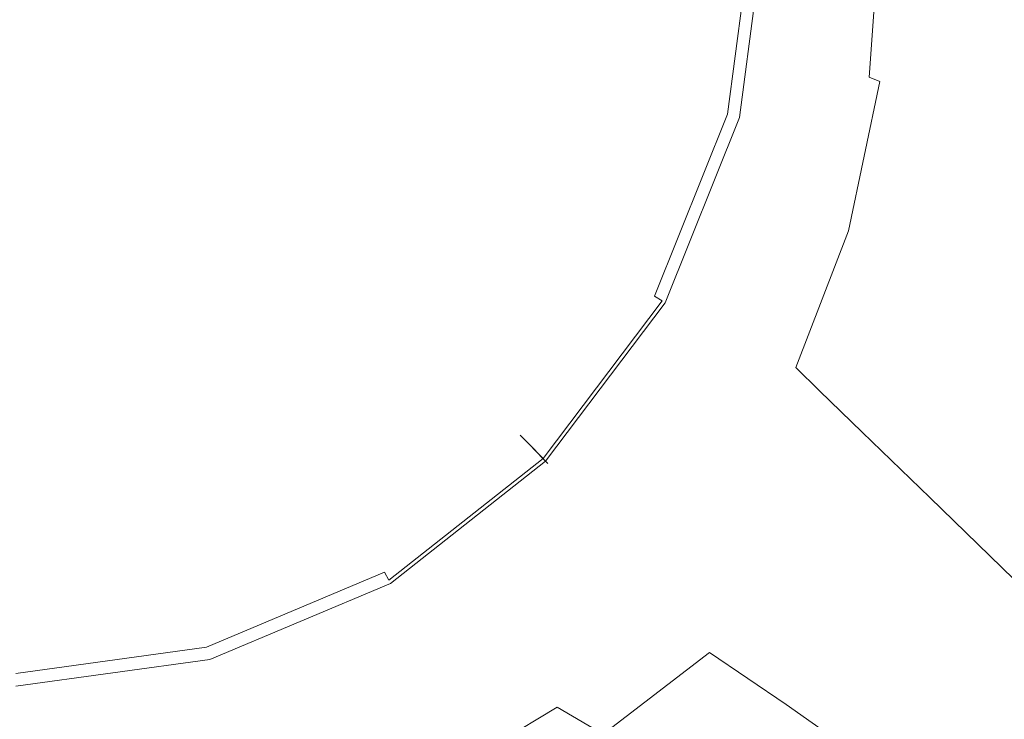
# Model space of a CAD drawing. Extents: x -103 to 100, y -210 to 0.
# Drawn here: x -1 to 14, y -130 to -120 of the extents above; entities that cross this region are included whole.
import ezdxf

# ---------------------------------------------------------------- set-up
doc = ezdxf.new("R2010")
doc.units = 0
doc.header["$LTSCALE"] = 500
doc.header["$MEASUREMENT"] = 0
doc.layers.add('NOVOTERM_GRAFITMAT', color=7, linetype='Continuous')

msp = doc.modelspace()

# ---------------------------------------------------------------- linework, layer by layer
at = {"layer": 'NOVOTERM_GRAFITMAT', "lineweight": 0}
for points, invisible_edges in [([(13.909, -122.496, 69.873), (13.157, -122.814, 69.873), (13.157, -112.084, 69.602), (13.909, -111.723, 69.602)], 15), ([(13.909, -122.496, 73.732), (13.909, -111.723, 73.549), (13.157, -112.084, 73.549), (13.157, -122.814, 73.732)], 15), ([(13.157, -122.814, 69.873), (12.377, -123.111, 69.873), (12.377, -112.422, 69.602), (13.157, -112.084, 69.602)], 15), ([(13.157, -122.814, 73.732), (13.157, -112.084, 73.549), (12.377, -112.422, 73.549), (12.377, -123.111, 73.732)], 15), ([(11.571, -123.387, 69.873), (11.571, -112.735, 69.602), (12.377, -112.422, 69.602), (12.377, -123.111, 69.873)], 15), ([(11.571, -123.387, 73.732), (12.377, -123.111, 73.732), (12.377, -112.422, 73.549), (11.571, -112.735, 73.549)], 15), ([(10.741, -123.641, 69.873), (10.741, -113.024, 69.602), (11.571, -112.735, 69.602), (11.571, -123.387, 69.873)], 15), ([(10.741, -123.641, 73.732), (11.571, -123.387, 73.732), (11.571, -112.735, 73.549), (10.741, -113.024, 73.549)], 15), ([(10.741, -123.641, 69.873), (9.89, -123.874, 69.873), (9.89, -113.288, 69.602), (10.741, -113.024, 69.602)], 15), ([(10.741, -123.641, 73.732), (10.741, -113.024, 73.549), (9.89, -113.288, 73.549), (9.89, -123.874, 73.732)], 15), ([(9.89, -123.874, 69.873), (9.018, -124.083, 69.873), (9.018, -113.526, 69.602), (9.89, -113.288, 69.602)], 15), ([(9.89, -123.874, 73.732), (9.89, -113.288, 73.549), (9.018, -113.526, 73.549), (9.018, -124.083, 73.732)], 15), ([(8.128, -124.269, 69.873), (8.128, -113.737, 69.602), (9.018, -113.526, 69.602), (9.018, -124.083, 69.873)], 15), ([(8.128, -124.269, 73.732), (9.018, -124.083, 73.732), (9.018, -113.526, 73.549), (8.128, -113.737, 73.549)], 15), ([(7.222, -124.43, 69.873), (7.222, -113.921, 69.602), (8.128, -113.737, 69.602), (8.128, -124.269, 69.873)], 15), ([(7.222, -124.43, 73.732), (8.128, -124.269, 73.732), (8.128, -113.737, 73.549), (7.222, -113.921, 73.549)], 15), ([(7.222, -124.43, 69.873), (6.303, -124.568, 69.873), (6.303, -114.077, 69.602), (7.222, -113.921, 69.602)], 15), ([(7.222, -124.43, 73.732), (7.222, -113.921, 73.549), (6.303, -114.077, 73.549), (6.303, -124.568, 73.732)], 15), ([(6.303, -124.568, 69.873), (5.372, -124.681, 69.873), (5.372, -114.206, 69.602), (6.303, -114.077, 69.602)], 15), ([(6.303, -124.568, 73.732), (6.303, -114.077, 73.549), (5.372, -114.206, 73.549), (5.372, -124.681, 73.732)], 15), ([(4.433, -124.77, 73.732), (5.372, -124.681, 73.732), (5.372, -114.206, 73.549), (4.433, -114.306, 73.549)], 15), ([(4.433, -124.77, 69.873), (4.433, -114.306, 69.602), (5.372, -114.206, 69.602), (5.372, -124.681, 69.873)], 15), ([(3.491, -124.836, 73.732), (4.433, -124.77, 73.732), (4.433, -114.306, 73.549), (3.491, -114.382, 73.549)], 15), ([(3.491, -124.836, 69.873), (3.491, -114.382, 69.602), (4.433, -114.306, 69.602), (4.433, -124.77, 69.873)], 15), ([(-0.154, -124.941, 69.873), (-1.043, -124.934, 69.873), (-1.043, -114.493, 69.602), (-0.154, -114.501, 69.602)], 15), ([(-0.154, -124.941, 73.732), (-0.154, -114.501, 73.549), (-1.043, -114.493, 73.549), (-1.043, -124.934, 73.732)], 15), ([(-0.154, -124.941, 69.873), (-0.154, -114.501, 69.602), (0.735, -114.493, 69.602), (0.735, -124.934, 69.873)], 15), ([(-0.154, -124.941, 73.732), (0.735, -124.934, 73.732), (0.735, -114.493, 73.549), (-0.154, -114.501, 73.549)], 15), ([(0.735, -124.934, 69.873), (0.735, -114.493, 69.602), (1.635, -114.472, 69.602), (1.635, -124.915, 69.873)], 15), ([(0.735, -124.934, 73.732), (1.635, -124.915, 73.732), (1.635, -114.472, 73.549), (0.735, -114.493, 73.549)], 15), ([(2.556, -124.883, 73.732), (2.556, -114.436, 73.549), (1.635, -114.472, 73.549), (1.635, -124.915, 73.732)], 15), ([(2.556, -124.883, 69.873), (1.635, -124.915, 69.873), (1.635, -114.472, 69.602), (2.556, -114.436, 69.602)], 15), ([(3.491, -124.836, 73.732), (3.491, -114.382, 73.549), (2.556, -114.436, 73.549), (2.556, -124.883, 73.732)], 15), ([(3.491, -124.836, 69.873), (2.556, -124.883, 69.873), (2.556, -114.436, 69.602), (3.491, -114.382, 69.602)], 15), ([(-6.024, -116.078, 13.698), (-6.024, -127.359, 13.698), (-0.785, -127.359, 13.698), (-0.785, -116.078, 13.698)], 15), ([(4.455, -116.078, 13.698), (-0.785, -116.078, 13.698), (-0.785, -127.359, 13.698), (4.455, -127.359, 13.698)], 15), ([(9.391, -116.078, 13.698), (4.455, -116.078, 13.698), (4.455, -127.359, 13.698), (9.391, -127.359, 13.698)], 15), ([(9.391, -116.078, 13.698), (9.391, -127.359, 13.698), (13.722, -127.359, 13.698), (13.722, -116.078, 13.698)], 15), ([(13.722, -116.078, 13.698), (13.722, -127.359, 13.698), (17.144, -127.359, 13.698), (17.144, -116.078, 13.698)], 15), ([(-0.901, -118.348, -28.756), (6.839, -116.227, -28.737), (8.471, -118.348, -28.722), (6.839, -120.469, -28.737)], 15), ([(14.941, -117.913, -11.495), (14.841, -122.068, -11.495), (13.76, -121.578, -13.237), (13.883, -118.136, -13.237)], 15), ([(13.883, -118.136, -13.237), (13.76, -121.578, -13.237), (12.897, -121.174, -14.624), (13.038, -118.298, -14.624)], 15), ([(-0.901, -118.348, -28.756), (1.173, -126.263, -28.737), (-0.901, -127.932, -28.722), (-2.975, -126.263, -28.737)], 15), ([(-0.901, -118.348, -14.855), (-2.022, -122.625, -14.855), (-0.901, -123.995, -14.855), (0.219, -122.625, -14.855)], 15), ([(-0.901, -118.348, -14.855), (0.219, -122.625, -14.855), (1.86, -123.238, -14.855), (2.16, -121.479, -14.855)], 15), ([(-0.901, -118.348, -14.855), (2.16, -121.479, -14.855), (3.881, -121.171, -14.855), (3.281, -119.494, -14.855)], 15), ([(-0.901, -118.348, -28.756), (6.839, -120.469, -28.737), (7.216, -123.14, -28.722), (4.765, -124.142, -28.737)], 15), ([(-0.901, -118.348, -28.756), (4.765, -124.142, -28.737), (3.785, -126.648, -28.722), (1.173, -126.263, -28.737)], 15), ([(6.675, -120.424, -14.855), (6.947, -118.348, -14.855), (4.621, -118.348, -14.855), (3.281, -119.494, -14.855)], 15), ([(6.675, -120.424, -14.855), (8.951, -121.047, -14.863), (9.305, -118.348, -14.863), (6.947, -118.348, -14.855)], 15), ([(9.565, -121.216, -28.679), (6.839, -120.469, -28.737), (8.471, -118.348, -28.722), (9.94, -118.348, -28.679)], 15), ([(9.781, -121.275, -14.885), (10.165, -118.348, -14.885), (9.305, -118.348, -14.863), (8.951, -121.047, -14.863)], 15), ([(9.602, -121.226, -27.574), (9.979, -118.348, -27.574), (9.785, -118.348, -26.915), (9.415, -121.175, -26.915)], 15), ([(9.602, -121.226, -26.257), (9.415, -121.175, -26.915), (9.785, -118.348, -26.915), (9.979, -118.348, -26.257)], 15), ([(9.602, -121.226, -24.94), (9.979, -118.348, -24.94), (9.785, -118.348, -24.281), (9.415, -121.175, -24.281)], 15), ([(9.602, -121.226, -23.623), (9.415, -121.175, -24.281), (9.785, -118.348, -24.281), (9.979, -118.348, -23.623)], 15), ([(9.602, -121.226, -22.305), (9.979, -118.348, -22.305), (9.785, -118.348, -21.647), (9.415, -121.175, -21.647)], 15), ([(9.602, -121.226, -20.988), (9.415, -121.175, -21.647), (9.785, -118.348, -21.647), (9.979, -118.348, -20.988)], 15), ([(9.602, -121.226, -19.671), (9.979, -118.348, -19.671), (9.785, -118.348, -19.013), (9.415, -121.175, -19.013)], 15), ([(9.602, -121.226, -18.354), (9.415, -121.175, -19.013), (9.785, -118.348, -19.013), (9.979, -118.348, -18.354)], 15), ([(9.565, -121.216, -28.679), (9.94, -118.348, -28.679), (10.136, -118.348, -28.575), (9.753, -121.267, -28.575)], 15), ([(9.602, -121.226, -27.574), (9.86, -121.297, -28.114), (10.246, -118.348, -28.114), (9.979, -118.348, -27.574)], 15), ([(9.602, -121.226, -26.257), (9.979, -118.348, -26.257), (10.174, -118.348, -25.598), (9.79, -121.277, -25.598)], 15), ([(9.602, -121.226, -24.94), (9.79, -121.277, -25.598), (10.174, -118.348, -25.598), (9.979, -118.348, -24.94)], 15), ([(9.602, -121.226, -23.623), (9.979, -118.348, -23.623), (10.174, -118.348, -22.964), (9.79, -121.277, -22.964)], 15), ([(9.602, -121.226, -22.305), (9.79, -121.277, -22.964), (10.174, -118.348, -22.964), (9.979, -118.348, -22.305)], 15), ([(9.602, -121.226, -20.988), (9.979, -118.348, -20.988), (10.174, -118.348, -20.33), (9.79, -121.277, -20.33)], 15), ([(9.602, -121.226, -19.671), (9.79, -121.277, -20.33), (10.174, -118.348, -20.33), (9.979, -118.348, -19.671)], 15), ([(9.602, -121.226, -18.354), (9.979, -118.348, -18.354), (10.271, -118.348, -17.696), (9.884, -121.303, -17.696)], 15), ([(9.881, -121.302, -28.417), (9.753, -121.267, -28.575), (10.136, -118.348, -28.575), (10.268, -118.348, -28.417)], 13), ([(9.781, -121.275, -14.885), (9.873, -121.3, -14.926), (10.26, -118.348, -14.926), (10.165, -118.348, -14.885)], 15), ([(9.881, -121.302, -28.417), (10.268, -118.348, -28.417), (10.246, -118.348, -28.114), (9.86, -121.297, -28.114)], 15), ([(9.933, -121.317, -14.989), (10.322, -118.348, -14.989), (10.26, -118.348, -14.926), (9.873, -121.3, -14.926)], 15), ([(9.978, -121.329, -17.037), (9.884, -121.303, -17.696), (10.271, -118.348, -17.696), (10.368, -118.348, -17.037)], 15), ([(9.933, -121.317, -14.989), (9.967, -121.326, -15.208), (10.357, -118.348, -15.208), (10.322, -118.348, -14.989)], 7), ([(9.978, -121.329, -15.72), (10.368, -118.348, -15.72), (10.357, -118.348, -15.208), (9.967, -121.326, -15.208)], 15), ([(9.978, -121.329, -15.72), (9.978, -121.329, -16.379), (10.368, -118.348, -16.379), (10.368, -118.348, -15.72)], 15), ([(9.978, -121.329, -17.037), (10.368, -118.348, -17.037), (10.368, -118.348, -16.379), (9.978, -121.329, -16.379)], 15), ([(12.499, -118.398, -15.48), (13.038, -118.298, -14.624), (12.897, -121.174, -14.624), (12.347, -120.92, -15.481)], 15), ([(-3.324, -118.496, -16.299), (-0.785, -118.496, -16.299), (-0.785, -121.916, -16.3), (-3.13, -121.872, -16.3)], 15), ([(1.755, -118.496, -16.299), (1.56, -121.872, -16.3), (-0.785, -121.916, -16.3), (-0.785, -118.496, -16.299)], 15), ([(4.651, -118.496, -16.299), (3.601, -122.073, -16.3), (1.56, -121.872, -16.3), (1.755, -118.496, -16.299)], 15), ([(4.651, -118.496, -16.299), (5.947, -121.015, -16.3), (5.034, -122.85, -16.3), (3.601, -122.073, -16.3)], 15), ([(4.651, -118.496, -16.299), (6.788, -118.496, -16.299), (7.11, -120.158, -16.3), (5.947, -121.015, -16.3)], 15), ([(6.788, -118.496, -16.299), (8.178, -118.496, -16.299), (8.288, -119.93, -16.299), (7.11, -120.158, -16.3)], 15), ([(9.277, -118.496, -16.299), (9.25, -119.982, -16.299), (8.288, -119.93, -16.299), (8.178, -118.496, -16.299)], 15), ([(10.123, -118.496, -16.297), (10.018, -120.164, -16.298), (9.25, -119.982, -16.299), (9.277, -118.496, -16.299)], 15), ([(10.123, -118.496, -16.297), (10.757, -118.495, -16.293), (10.619, -120.326, -16.293), (10.018, -120.164, -16.298)], 15), ([(10.757, -118.495, -16.293), (11.213, -118.493, -16.283), (11.066, -120.457, -16.284), (10.619, -120.326, -16.293)], 15), ([(11.525, -118.49, -16.267), (11.372, -120.548, -16.268), (11.066, -120.457, -16.284), (11.213, -118.493, -16.283)], 15), ([(11.727, -118.486, -16.244), (11.572, -120.61, -16.244), (11.372, -120.548, -16.268), (11.525, -118.49, -16.267)], 15), ([(11.727, -118.486, -16.244), (11.856, -118.482, -16.213), (11.699, -120.652, -16.213), (11.572, -120.61, -16.244)], 15), ([(11.856, -118.482, -16.213), (11.946, -118.477, -16.174), (11.788, -120.682, -16.174), (11.699, -120.652, -16.213)], 15), ([(12.031, -118.471, -16.125), (11.873, -120.712, -16.126), (11.788, -120.682, -16.174), (11.946, -118.477, -16.174)], 15), ([(12.19, -118.45, -15.938), (12.033, -120.778, -15.938), (11.873, -120.712, -16.126), (12.031, -118.471, -16.125)], 9), ([(12.19, -118.45, -15.938), (12.499, -118.398, -15.48), (12.347, -120.92, -15.481), (12.033, -120.778, -15.938)], 15), ([(6.675, -120.424, -14.855), (3.281, -119.494, -14.855), (3.881, -121.171, -14.855), (5.895, -122.361, -14.855)], 15), ([(7.11, -120.158, -16.3), (8.288, -119.93, -16.299), (8.385, -120.988, -16.3), (7.758, -121.597, -16.3)], 15), ([(9.25, -119.982, -16.299), (9.015, -121.378, -16.3), (8.385, -120.988, -16.3), (8.288, -119.93, -16.299)], 15), ([(10.018, -120.164, -16.298), (9.667, -121.778, -16.298), (9.015, -121.378, -16.3), (9.25, -119.982, -16.299)], 15), ([(5.947, -121.015, -16.3), (7.11, -120.158, -16.3), (7.758, -121.597, -16.3), (6.864, -122.548, -16.3)], 15), ([(10.018, -120.164, -16.298), (10.619, -120.326, -16.293), (10.207, -122.11, -16.294), (9.667, -121.778, -16.298)], 15), ([(10.619, -120.326, -16.293), (11.066, -120.457, -16.284), (10.626, -122.369, -16.284), (10.207, -122.11, -16.294)], 15), ([(6.675, -120.424, -14.855), (5.895, -122.361, -14.855), (7.937, -123.566, -14.863), (8.951, -121.047, -14.863)], 15), ([(9.565, -121.216, -28.679), (8.488, -123.891, -28.679), (7.216, -123.14, -28.722), (6.839, -120.469, -28.737)], 15), ([(11.372, -120.548, -16.268), (10.914, -122.55, -16.268), (10.626, -122.369, -16.284), (11.066, -120.457, -16.284)], 15), ([(11.572, -120.61, -16.244), (11.105, -122.673, -16.245), (10.914, -122.55, -16.268), (11.372, -120.548, -16.268)], 15), ([(11.572, -120.61, -16.244), (11.699, -120.652, -16.213), (11.228, -122.756, -16.214), (11.105, -122.673, -16.245)], 15), ([(11.699, -120.652, -16.213), (11.788, -120.682, -16.174), (11.315, -122.817, -16.174), (11.228, -122.756, -16.214)], 15), ([(11.873, -120.712, -16.126), (11.397, -122.877, -16.126), (11.315, -122.817, -16.174), (11.788, -120.682, -16.174)], 15), ([(12.033, -120.778, -15.938), (11.561, -123.013, -15.938), (11.397, -122.877, -16.126), (11.873, -120.712, -16.126)], 15), ([(12.033, -120.778, -15.938), (12.347, -120.92, -15.481), (11.891, -123.302, -15.48), (11.561, -123.013, -15.938)], 7), ([(8.421, -122.592, -16.3), (7.758, -121.597, -16.3), (8.385, -120.988, -16.3), (9.015, -121.378, -16.3)], 15), ([(12.347, -120.92, -15.481), (12.897, -121.174, -14.624), (12.473, -123.824, -14.623), (11.891, -123.302, -15.48)], 15), ([(5.947, -121.015, -16.3), (6.864, -122.548, -16.3), (6.001, -123.92, -16.301), (5.034, -122.85, -16.3)], 15), ([(9.781, -121.275, -14.885), (8.951, -121.047, -14.863), (7.937, -123.566, -14.863), (8.682, -124.006, -14.885)], 15), ([(4.645, -124.019, -14.855), (5.895, -122.361, -14.855), (3.881, -121.171, -14.855), (2.16, -121.479, -14.855)], 15), ([(9.602, -121.226, -27.574), (9.415, -121.175, -26.915), (8.353, -123.812, -26.915), (8.522, -123.911, -27.574)], 15), ([(9.602, -121.226, -26.257), (8.522, -123.911, -26.257), (8.353, -123.812, -26.915), (9.415, -121.175, -26.915)], 15), ([(9.602, -121.226, -24.94), (9.415, -121.175, -24.281), (8.353, -123.812, -24.281), (8.522, -123.911, -24.94)], 15), ([(9.602, -121.226, -23.623), (8.522, -123.911, -23.623), (8.353, -123.812, -24.281), (9.415, -121.175, -24.281)], 15), ([(9.602, -121.226, -22.305), (9.415, -121.175, -21.647), (8.353, -123.812, -21.647), (8.522, -123.911, -22.305)], 15), ([(9.602, -121.226, -20.988), (8.522, -123.911, -20.988), (8.353, -123.812, -21.647), (9.415, -121.175, -21.647)], 15), ([(9.602, -121.226, -19.671), (9.415, -121.175, -19.013), (8.353, -123.812, -19.013), (8.522, -123.911, -19.671)], 15), ([(9.602, -121.226, -18.354), (8.522, -123.911, -18.354), (8.353, -123.812, -19.013), (9.415, -121.175, -19.013)], 15), ([(9.565, -121.216, -28.679), (9.753, -121.267, -28.575), (8.657, -123.991, -28.575), (8.488, -123.891, -28.679)], 15), ([(9.602, -121.226, -27.574), (8.522, -123.911, -27.574), (8.753, -124.048, -28.114), (9.86, -121.297, -28.114)], 15), ([(9.602, -121.226, -26.257), (9.79, -121.277, -25.598), (8.69, -124.011, -25.598), (8.522, -123.911, -26.257)], 15), ([(9.602, -121.226, -24.94), (8.522, -123.911, -24.94), (8.69, -124.011, -25.598), (9.79, -121.277, -25.598)], 15), ([(9.602, -121.226, -23.623), (9.79, -121.277, -22.964), (8.69, -124.011, -22.964), (8.522, -123.911, -23.623)], 15), ([(9.602, -121.226, -22.305), (8.522, -123.911, -22.305), (8.69, -124.011, -22.964), (9.79, -121.277, -22.964)], 15), ([(9.602, -121.226, -20.988), (9.79, -121.277, -20.33), (8.69, -124.011, -20.33), (8.522, -123.911, -20.988)], 15), ([(9.602, -121.226, -19.671), (8.522, -123.911, -19.671), (8.69, -124.011, -20.33), (9.79, -121.277, -20.33)], 15), ([(9.602, -121.226, -18.354), (9.884, -121.303, -17.696), (8.774, -124.06, -17.696), (8.522, -123.911, -18.354)], 15), ([(9.881, -121.302, -28.417), (8.772, -124.059, -28.417), (8.657, -123.991, -28.575), (9.753, -121.267, -28.575)], 9), ([(9.781, -121.275, -14.885), (8.682, -124.006, -14.885), (8.765, -124.055, -14.926), (9.873, -121.3, -14.926)], 15), ([(9.881, -121.302, -28.417), (9.86, -121.297, -28.114), (8.753, -124.048, -28.114), (8.772, -124.059, -28.417)], 15), ([(9.933, -121.317, -14.989), (9.873, -121.3, -14.926), (8.765, -124.055, -14.926), (8.819, -124.087, -14.989)], 15), ([(13.76, -121.578, -13.237), (13.392, -124.655, -13.236), (12.473, -123.824, -14.623), (12.897, -121.174, -14.624)], 15), ([(9.029, -123.28, -16.299), (8.421, -122.592, -16.3), (9.015, -121.378, -16.3), (9.667, -121.778, -16.298)], 15), ([(9.978, -121.329, -17.037), (8.859, -124.11, -17.037), (8.774, -124.06, -17.696), (9.884, -121.303, -17.696)], 15), ([(9.933, -121.317, -14.989), (8.819, -124.087, -14.989), (8.849, -124.104, -15.208), (9.967, -121.326, -15.208)], 14), ([(9.978, -121.329, -15.72), (9.967, -121.326, -15.208), (8.849, -124.104, -15.208), (8.859, -124.11, -15.72)], 15), ([(9.978, -121.329, -15.72), (8.859, -124.11, -15.72), (8.859, -124.11, -16.379), (9.978, -121.329, -16.379)], 15), ([(9.978, -121.329, -17.037), (9.978, -121.329, -16.379), (8.859, -124.11, -16.379), (8.859, -124.11, -17.037)], 15), ([(4.645, -124.019, -14.855), (2.16, -121.479, -14.855), (1.86, -123.238, -14.855), (3.023, -125.298, -14.855)], 15), ([(14.841, -122.068, -11.495), (14.54, -125.685, -11.494), (13.392, -124.655, -13.236), (13.76, -121.578, -13.237)], 15), ([(7.589, -123.755, -16.301), (6.864, -122.548, -16.3), (7.758, -121.597, -16.3), (8.421, -122.592, -16.3)], 15), ([(-3.13, -121.872, -16.3), (-0.785, -121.916, -16.3), (-0.785, -124.971, -16.301), (-2.815, -124.888, -16.301)], 15), ([(1.56, -121.872, -16.3), (1.245, -124.888, -16.301), (-0.785, -124.971, -16.301), (-0.785, -121.916, -16.3)], 15), ([(3.601, -122.073, -16.3), (3.063, -124.822, -16.301), (1.245, -124.888, -16.301), (1.56, -121.872, -16.3)], 15), ([(9.029, -123.28, -16.299), (9.667, -121.778, -16.298), (10.207, -122.11, -16.294), (9.519, -123.8, -16.294)], 15), ([(3.601, -122.073, -16.3), (5.034, -122.85, -16.3), (4.455, -124.954, -16.301), (3.063, -124.822, -16.301)], 15), ([(9.519, -123.8, -16.294), (10.207, -122.11, -16.294), (10.626, -122.369, -16.284), (9.892, -124.178, -16.285)], 15), ([(4.645, -124.019, -14.855), (6.311, -125.723, -14.863), (7.937, -123.566, -14.863), (5.895, -122.361, -14.855)], 15), ([(10.151, -124.44, -16.268), (9.892, -124.178, -16.285), (10.626, -122.369, -16.284), (10.914, -122.55, -16.268)], 15), ([(1.129, -126.095, -14.855), (0.219, -122.625, -14.855), (-0.901, -123.995, -14.855), (-0.901, -126.373, -14.855)], 15), ([(1.129, -126.095, -14.855), (3.023, -125.298, -14.855), (1.86, -123.238, -14.855), (0.219, -122.625, -14.855)], 15), ([(7.589, -123.755, -16.301), (6.645, -124.999, -16.301), (6.001, -123.92, -16.301), (6.864, -122.548, -16.3)], 15), ([(8.151, -124.678, -16.299), (7.589, -123.755, -16.301), (8.421, -122.592, -16.3), (9.029, -123.28, -16.299)], 15), ([(10.326, -124.614, -16.245), (10.151, -124.44, -16.268), (10.914, -122.55, -16.268), (11.105, -122.673, -16.245)], 15), ([(13.909, -122.496, 69.873), (13.909, -133.085, 70.139), (13.157, -133.36, 70.139), (13.157, -122.814, 69.873)], 15), ([(13.909, -122.496, 73.732), (13.157, -122.814, 73.732), (13.157, -133.36, 73.911), (13.909, -133.085, 73.911)], 15), ([(10.326, -124.614, -16.245), (11.105, -122.673, -16.245), (11.228, -122.756, -16.214), (10.441, -124.728, -16.214)], 15), ([(10.441, -124.728, -16.214), (11.228, -122.756, -16.214), (11.315, -122.817, -16.174), (10.525, -124.811, -16.174)], 15), ([(5.034, -122.85, -16.3), (6.001, -123.92, -16.301), (5.342, -125.024, -16.301), (4.455, -124.954, -16.301)], 15), ([(10.604, -124.891, -16.125), (10.525, -124.811, -16.174), (11.315, -122.817, -16.174), (11.397, -122.877, -16.126)], 15), ([(10.774, -125.059, -15.937), (10.604, -124.891, -16.125), (11.397, -122.877, -16.126), (11.561, -123.013, -15.938)], 15), ([(13.157, -122.814, 69.873), (13.157, -133.36, 70.139), (12.377, -133.618, 70.139), (12.377, -123.111, 69.873)], 15), ([(13.157, -122.814, 73.732), (12.377, -123.111, 73.732), (12.377, -133.618, 73.911), (13.157, -133.36, 73.911)], 15), ([(10.774, -125.059, -15.937), (11.561, -123.013, -15.938), (11.891, -123.302, -15.48), (11.13, -125.406, -15.479)], 14), ([(6.76, -126.183, -28.679), (4.765, -124.142, -28.737), (7.216, -123.14, -28.722), (8.488, -123.891, -28.679)], 15), ([(11.571, -123.387, 69.873), (12.377, -123.111, 69.873), (12.377, -133.618, 70.139), (11.571, -133.857, 70.139)], 15), ([(11.571, -123.387, 73.732), (11.571, -133.857, 73.911), (12.377, -133.618, 73.911), (12.377, -123.111, 73.732)], 15), ([(8.151, -124.678, -16.299), (9.029, -123.28, -16.299), (9.519, -123.8, -16.294), (8.579, -125.361, -16.295)], 15), ([(11.13, -125.406, -15.479), (11.891, -123.302, -15.48), (12.473, -123.824, -14.623), (11.766, -126.024, -14.622)], 15), ([(10.741, -123.641, 69.873), (11.571, -123.387, 69.873), (11.571, -133.857, 70.139), (10.741, -134.077, 70.139)], 15), ([(10.741, -123.641, 73.732), (10.741, -134.077, 73.911), (11.571, -133.857, 73.911), (11.571, -123.387, 73.732)], 15), ([(6.919, -126.345, -14.885), (8.682, -124.006, -14.885), (7.937, -123.566, -14.863), (6.311, -125.723, -14.863)], 15), ([(10.741, -123.641, 69.873), (10.741, -134.077, 70.139), (9.89, -134.278, 70.139), (9.89, -123.874, 69.873)], 15), ([(10.741, -123.641, 73.732), (9.89, -123.874, 73.732), (9.89, -134.278, 73.911), (10.741, -134.077, 73.911)], 15), ([(8.151, -124.678, -16.299), (7.077, -125.981, -16.3), (6.645, -124.999, -16.301), (7.589, -123.755, -16.301)], 15), ([(8.579, -125.361, -16.295), (9.519, -123.8, -16.294), (9.892, -124.178, -16.285), (8.894, -125.847, -16.285)], 15), ([(6.645, -124.999, -16.301), (5.556, -126.047, -16.302), (5.342, -125.024, -16.301), (6.001, -123.92, -16.301)], 15), ([(6.788, -126.211, -27.574), (8.522, -123.911, -27.574), (8.353, -123.812, -26.915), (6.65, -126.07, -26.915)], 7), ([(6.788, -126.211, -26.257), (6.65, -126.07, -26.915), (8.353, -123.812, -26.915), (8.522, -123.911, -26.257)], 14), ([(6.788, -126.211, -24.94), (8.522, -123.911, -24.94), (8.353, -123.812, -24.281), (6.65, -126.07, -24.281)], 7), ([(6.788, -126.211, -23.623), (6.65, -126.07, -24.281), (8.353, -123.812, -24.281), (8.522, -123.911, -23.623)], 14), ([(6.788, -126.211, -22.305), (8.522, -123.911, -22.305), (8.353, -123.812, -21.647), (6.65, -126.07, -21.647)], 7), ([(6.788, -126.211, -20.988), (6.65, -126.07, -21.647), (8.353, -123.812, -21.647), (8.522, -123.911, -20.988)], 14), ([(6.788, -126.211, -19.671), (8.522, -123.911, -19.671), (8.353, -123.812, -19.013), (6.65, -126.07, -19.013)], 7), ([(6.788, -126.211, -18.354), (6.65, -126.07, -19.013), (8.353, -123.812, -19.013), (8.522, -123.911, -18.354)], 14), ([(6.76, -126.183, -28.679), (8.488, -123.891, -28.679), (8.657, -123.991, -28.575), (6.898, -126.324, -28.575)], 15), ([(6.788, -126.211, -27.574), (6.976, -126.404, -28.114), (8.753, -124.048, -28.114), (8.522, -123.911, -27.574)], 14), ([(6.788, -126.211, -26.257), (8.522, -123.911, -26.257), (8.69, -124.011, -25.598), (6.925, -126.351, -25.598)], 7), ([(6.788, -126.211, -24.94), (6.925, -126.351, -25.598), (8.69, -124.011, -25.598), (8.522, -123.911, -24.94)], 14), ([(6.788, -126.211, -23.623), (8.522, -123.911, -23.623), (8.69, -124.011, -22.964), (6.925, -126.351, -22.964)], 7), ([(6.788, -126.211, -22.305), (6.925, -126.351, -22.964), (8.69, -124.011, -22.964), (8.522, -123.911, -22.305)], 14), ([(6.788, -126.211, -20.988), (8.522, -123.911, -20.988), (8.69, -124.011, -20.33), (6.925, -126.351, -20.33)], 7), ([(6.788, -126.211, -19.671), (6.925, -126.351, -20.33), (8.69, -124.011, -20.33), (8.522, -123.911, -19.671)], 14), ([(6.788, -126.211, -18.354), (8.522, -123.911, -18.354), (8.774, -124.06, -17.696), (6.994, -126.422, -17.696)], 7), ([(9.89, -123.874, 69.873), (9.89, -134.278, 70.139), (9.018, -134.46, 70.139), (9.018, -124.083, 69.873)], 15), ([(9.89, -123.874, 73.732), (9.018, -124.083, 73.732), (9.018, -134.46, 73.911), (9.89, -134.278, 73.911)], 15), ([(12.779, -127.002, -13.235), (11.766, -126.024, -14.622), (12.473, -123.824, -14.623), (13.392, -124.655, -13.236)], 15), ([(4.645, -124.019, -14.855), (3.023, -125.298, -14.855), (4.202, -127.386, -14.863), (6.311, -125.723, -14.863)], 15), ([(6.992, -126.419, -28.417), (6.898, -126.324, -28.575), (8.657, -123.991, -28.575), (8.772, -124.059, -28.417)], 15), ([(6.919, -126.345, -14.885), (6.986, -126.414, -14.926), (8.765, -124.055, -14.926), (8.682, -124.006, -14.885)], 15), ([(6.992, -126.419, -28.417), (8.772, -124.059, -28.417), (8.753, -124.048, -28.114), (6.976, -126.404, -28.114)], 6), ([(7.03, -126.459, -14.989), (8.819, -124.087, -14.989), (8.765, -124.055, -14.926), (6.986, -126.414, -14.926)], 15), ([(7.063, -126.492, -17.037), (6.994, -126.422, -17.696), (8.774, -124.06, -17.696), (8.859, -124.11, -17.037)], 14), ([(7.03, -126.459, -14.989), (7.055, -126.484, -15.208), (8.849, -124.104, -15.208), (8.819, -124.087, -14.989)], 7), ([(8.128, -124.269, 69.873), (9.018, -124.083, 69.873), (9.018, -134.46, 70.139), (8.128, -134.621, 70.139)], 15), ([(8.128, -124.269, 73.732), (8.128, -134.621, 73.911), (9.018, -134.46, 73.911), (9.018, -124.083, 73.732)], 15), ([(6.76, -126.183, -28.679), (4.52, -127.949, -28.679), (3.785, -126.648, -28.722), (4.765, -124.142, -28.737)], 15), ([(7.063, -126.492, -15.72), (8.859, -124.11, -15.72), (8.849, -124.104, -15.208), (7.055, -126.484, -15.208)], 7), ([(7.063, -126.492, -15.72), (7.063, -126.492, -16.379), (8.859, -124.11, -16.379), (8.859, -124.11, -15.72)], 14), ([(7.063, -126.492, -17.037), (8.859, -124.11, -17.037), (8.859, -124.11, -16.379), (7.063, -126.492, -16.379)], 7), ([(9.117, -126.18, -16.269), (8.894, -125.847, -16.285), (9.892, -124.178, -16.285), (10.151, -124.44, -16.268)], 15), ([(7.222, -124.43, 69.873), (8.128, -124.269, 69.873), (8.128, -134.621, 70.139), (7.222, -134.761, 70.139)], 15), ([(7.222, -124.43, 73.732), (7.222, -134.761, 73.911), (8.128, -134.621, 73.911), (8.128, -124.269, 73.732)], 15), ([(7.222, -124.43, 69.873), (7.222, -134.761, 70.139), (6.303, -134.88, 70.139), (6.303, -124.568, 69.873)], 15), ([(7.222, -124.43, 73.732), (6.303, -124.568, 73.732), (6.303, -134.88, 73.911), (7.222, -134.761, 73.911)], 15), ([(9.271, -126.397, -16.245), (9.117, -126.18, -16.269), (10.151, -124.44, -16.268), (10.326, -124.614, -16.245)], 15), ([(4.433, -124.77, 73.732), (4.433, -135.054, 73.911), (5.372, -134.978, 73.911), (5.372, -124.681, 73.732)], 15), ([(4.433, -124.77, 69.873), (5.372, -124.681, 69.873), (5.372, -134.978, 70.139), (4.433, -135.054, 70.139)], 15), ([(6.303, -124.568, 69.873), (6.303, -134.88, 70.139), (5.372, -134.978, 70.139), (5.372, -124.681, 69.873)], 15), ([(6.303, -124.568, 73.732), (5.372, -124.681, 73.732), (5.372, -134.978, 73.911), (6.303, -134.88, 73.911)], 15), ([(8.151, -124.678, -16.299), (8.579, -125.361, -16.295), (7.413, -126.759, -16.295), (7.077, -125.981, -16.3)], 15), ([(9.271, -126.397, -16.245), (10.326, -124.614, -16.245), (10.441, -124.728, -16.214), (9.376, -126.535, -16.213)], 15), ([(14.039, -128.225, -11.493), (12.779, -127.002, -13.235), (13.392, -124.655, -13.236), (14.54, -125.685, -11.494)], 15), ([(2.815, -126.931, -16.302), (1.079, -127.186, -16.302), (1.245, -124.888, -16.301), (3.063, -124.822, -16.301)], 15), ([(3.491, -124.836, 73.732), (2.556, -124.883, 73.732), (2.556, -135.153, 73.911), (3.491, -135.112, 73.911)], 15), ([(3.491, -124.836, 69.873), (3.491, -135.112, 70.139), (2.556, -135.153, 70.139), (2.556, -124.883, 69.873)], 15), ([(2.815, -126.931, -16.302), (3.063, -124.822, -16.301), (4.455, -124.954, -16.301), (4.293, -126.621, -16.302)], 15), ([(3.491, -124.836, 73.732), (3.491, -135.112, 73.911), (4.433, -135.054, 73.911), (4.433, -124.77, 73.732)], 15), ([(3.491, -124.836, 69.873), (4.433, -124.77, 69.873), (4.433, -135.054, 70.139), (3.491, -135.112, 70.139)], 15), ([(9.376, -126.535, -16.213), (10.441, -124.728, -16.214), (10.525, -124.811, -16.174), (9.454, -126.632, -16.173)], 15), ([(9.529, -126.725, -16.123), (9.454, -126.632, -16.173), (10.525, -124.811, -16.174), (10.604, -124.891, -16.125)], 15), ([(-2.649, -127.186, -16.302), (-2.815, -124.888, -16.301), (-0.785, -124.971, -16.301), (-0.785, -127.3, -16.302)], 15), ([(-0.154, -124.941, 69.873), (-0.154, -135.203, 70.139), (-1.043, -135.197, 70.139), (-1.043, -124.934, 69.873)], 15), ([(-0.154, -124.941, 73.732), (-1.043, -124.934, 73.732), (-1.043, -135.197, 73.911), (-0.154, -135.203, 73.911)], 15), ([(1.079, -127.186, -16.302), (-0.785, -127.3, -16.302), (-0.785, -124.971, -16.301), (1.245, -124.888, -16.301)], 15), ([(-0.154, -124.941, 69.873), (0.735, -124.934, 69.873), (0.735, -135.197, 70.139), (-0.154, -135.203, 70.139)], 15), ([(-0.154, -124.941, 73.732), (-0.154, -135.203, 73.911), (0.735, -135.197, 73.911), (0.735, -124.934, 73.732)], 15), ([(0.735, -124.934, 69.873), (1.635, -124.915, 69.873), (1.635, -135.181, 70.139), (0.735, -135.197, 70.139)], 15), ([(0.735, -124.934, 73.732), (0.735, -135.197, 73.911), (1.635, -135.181, 73.911), (1.635, -124.915, 73.732)], 15), ([(2.556, -124.883, 73.732), (1.635, -124.915, 73.732), (1.635, -135.181, 73.911), (2.556, -135.153, 73.911)], 15), ([(2.556, -124.883, 69.873), (2.556, -135.153, 70.139), (1.635, -135.181, 70.139), (1.635, -124.915, 69.873)], 15), ([(4.293, -126.621, -16.302), (4.455, -124.954, -16.301), (5.342, -125.024, -16.301), (5.556, -126.047, -16.302)], 15), ([(9.704, -126.899, -15.935), (9.529, -126.725, -16.123), (10.604, -124.891, -16.125), (10.774, -125.059, -15.937)], 15), ([(7.077, -125.981, -16.3), (5.814, -127.093, -16.3), (5.556, -126.047, -16.302), (6.645, -124.999, -16.301)], 15), ([(9.704, -126.899, -15.935), (10.774, -125.059, -15.937), (11.13, -125.406, -15.479), (10.083, -127.241, -15.476)], 13), ([(1.129, -126.095, -14.855), (1.739, -128.423, -14.863), (4.202, -127.386, -14.863), (3.023, -125.298, -14.855)], 15), ([(8.579, -125.361, -16.295), (8.894, -125.847, -16.285), (7.664, -127.34, -16.285), (7.413, -126.759, -16.295)], 15), ([(10.083, -127.241, -15.476), (11.13, -125.406, -15.479), (11.766, -126.024, -14.622), (10.771, -127.835, -14.619)], 13), ([(6.919, -126.345, -14.885), (6.311, -125.723, -14.863), (4.202, -127.386, -14.863), (4.632, -128.148, -14.885)], 15), ([(9.117, -126.18, -16.269), (7.846, -127.735, -16.269), (7.664, -127.34, -16.285), (8.894, -125.847, -16.285)], 15), ([(7.077, -125.981, -16.3), (7.413, -126.759, -16.295), (6.043, -127.957, -16.295), (5.814, -127.093, -16.3)], 15), ([(1.129, -126.095, -14.855), (-0.901, -126.373, -14.855), (-0.901, -128.785, -14.863), (1.739, -128.423, -14.863)], 15), ([(4.367, -127.92, -16.3), (4.293, -126.621, -16.302), (5.556, -126.047, -16.302), (5.814, -127.093, -16.3)], 15), ([(6.788, -126.211, -27.574), (6.65, -126.07, -26.915), (4.442, -127.812, -26.915), (4.539, -127.984, -27.574)], 15), ([(6.788, -126.211, -26.257), (4.539, -127.984, -26.257), (4.442, -127.812, -26.915), (6.65, -126.07, -26.915)], 15), ([(6.788, -126.211, -24.94), (6.65, -126.07, -24.281), (4.442, -127.812, -24.281), (4.539, -127.984, -24.94)], 15), ([(6.788, -126.211, -23.623), (4.539, -127.984, -23.623), (4.442, -127.812, -24.281), (6.65, -126.07, -24.281)], 15), ([(6.788, -126.211, -22.305), (6.65, -126.07, -21.647), (4.442, -127.812, -21.647), (4.539, -127.984, -22.305)], 15), ([(6.788, -126.211, -20.988), (4.539, -127.984, -20.988), (4.442, -127.812, -21.647), (6.65, -126.07, -21.647)], 15), ([(6.788, -126.211, -19.671), (6.65, -126.07, -19.013), (4.442, -127.812, -19.013), (4.539, -127.984, -19.671)], 15), ([(6.788, -126.211, -18.354), (4.539, -127.984, -18.354), (4.442, -127.812, -19.013), (6.65, -126.07, -19.013)], 15), ([(11.873, -128.769, -13.232), (10.771, -127.835, -14.619), (11.766, -126.024, -14.622), (12.779, -127.002, -13.235)], 11), ([(1.903, -129.05, -28.679), (-0.901, -129.435, -28.679), (-0.901, -127.932, -28.722), (1.173, -126.263, -28.737)], 15), ([(1.903, -129.05, -28.679), (1.173, -126.263, -28.737), (3.785, -126.648, -28.722), (4.52, -127.949, -28.679)], 15), ([(6.76, -126.183, -28.679), (6.898, -126.324, -28.575), (4.617, -128.122, -28.575), (4.52, -127.949, -28.679)], 15), ([(6.788, -126.211, -27.574), (4.539, -127.984, -27.574), (4.672, -128.22, -28.114), (6.976, -126.404, -28.114)], 15), ([(6.788, -126.211, -26.257), (6.925, -126.351, -25.598), (4.636, -128.156, -25.598), (4.539, -127.984, -26.257)], 15), ([(6.788, -126.211, -24.94), (4.539, -127.984, -24.94), (4.636, -128.156, -25.598), (6.925, -126.351, -25.598)], 15), ([(6.788, -126.211, -23.623), (6.925, -126.351, -22.964), (4.636, -128.156, -22.964), (4.539, -127.984, -23.623)], 15), ([(6.788, -126.211, -22.305), (4.539, -127.984, -22.305), (4.636, -128.156, -22.964), (6.925, -126.351, -22.964)], 15), ([(6.788, -126.211, -20.988), (6.925, -126.351, -20.33), (4.636, -128.156, -20.33), (4.539, -127.984, -20.988)], 15), ([(6.788, -126.211, -19.671), (4.539, -127.984, -19.671), (4.636, -128.156, -20.33), (6.925, -126.351, -20.33)], 15), ([(6.788, -126.211, -18.354), (6.994, -126.422, -17.696), (4.685, -128.242, -17.696), (4.539, -127.984, -18.354)], 15), ([(9.271, -126.397, -16.245), (7.975, -127.988, -16.245), (7.846, -127.735, -16.269), (9.117, -126.18, -16.269)], 15), ([(6.992, -126.419, -28.417), (4.683, -128.239, -28.417), (4.617, -128.122, -28.575), (6.898, -126.324, -28.575)], 13), ([(6.919, -126.345, -14.885), (4.632, -128.148, -14.885), (4.679, -128.232, -14.926), (6.986, -126.414, -14.926)], 15), ([(6.992, -126.419, -28.417), (6.976, -126.404, -28.114), (4.672, -128.22, -28.114), (4.683, -128.239, -28.417)], 7), ([(7.03, -126.459, -14.989), (6.986, -126.414, -14.926), (4.679, -128.232, -14.926), (4.71, -128.288, -14.989)], 15), ([(7.063, -126.492, -17.037), (4.734, -128.328, -17.037), (4.685, -128.242, -17.696), (6.994, -126.422, -17.696)], 15), ([(7.03, -126.459, -14.989), (4.71, -128.288, -14.989), (4.728, -128.318, -15.208), (7.055, -126.484, -15.208)], 6), ([(9.271, -126.397, -16.245), (9.376, -126.535, -16.213), (8.068, -128.144, -16.213), (7.975, -127.988, -16.245)], 15), ([(7.063, -126.492, -15.72), (7.055, -126.484, -15.208), (4.728, -128.318, -15.208), (4.734, -128.328, -15.72)], 15), ([(7.063, -126.492, -15.72), (4.734, -128.328, -15.72), (4.734, -128.328, -16.379), (7.063, -126.492, -16.379)], 15), ([(7.063, -126.492, -17.037), (7.063, -126.492, -16.379), (4.734, -128.328, -16.379), (4.734, -128.328, -17.037)], 15), ([(9.376, -126.535, -16.213), (9.454, -126.632, -16.173), (8.139, -128.25, -16.172), (8.068, -128.144, -16.213)], 15), ([(2.762, -128.502, -16.301), (2.815, -126.931, -16.302), (4.293, -126.621, -16.302), (4.367, -127.92, -16.3)], 15), ([(9.529, -126.725, -16.123), (8.207, -128.35, -16.121), (8.139, -128.25, -16.172), (9.454, -126.632, -16.173)], 15), ([(9.704, -126.899, -15.935), (8.38, -128.515, -15.931), (8.207, -128.35, -16.121), (9.529, -126.725, -16.123)], 15), ([(7.413, -126.759, -16.295), (7.664, -127.34, -16.285), (6.232, -128.621, -16.285), (6.043, -127.957, -16.295)], 15), ([(9.704, -126.899, -15.935), (10.083, -127.241, -15.476), (8.768, -128.815, -15.472), (8.38, -128.515, -15.931)], 15), ([(2.762, -128.502, -16.301), (1.022, -128.878, -16.301), (1.079, -127.186, -16.302), (2.815, -126.931, -16.302)], 15), ([(13.239, -129.943, -11.49), (11.873, -128.769, -13.232), (12.779, -127.002, -13.235), (14.039, -128.225, -11.493)], 11), ([(-2.591, -128.878, -16.301), (-2.649, -127.186, -16.302), (-0.785, -127.3, -16.302), (-0.785, -129.014, -16.301)], 15), ([(1.022, -128.878, -16.301), (-0.785, -129.014, -16.301), (-0.785, -127.3, -16.302), (1.079, -127.186, -16.302)], 15), ([(4.367, -127.92, -16.3), (5.814, -127.093, -16.3), (6.043, -127.957, -16.295), (4.493, -128.921, -16.296)], 15), ([(7.846, -127.735, -16.269), (6.373, -129.068, -16.268), (6.232, -128.621, -16.285), (7.664, -127.34, -16.285)], 15), ([(10.083, -127.241, -15.476), (10.771, -127.835, -14.619), (9.481, -129.321, -14.614), (8.768, -128.815, -15.472)], 15), ([(-6.024, -127.359, 13.698), (-6.024, -139.44, 13.698), (-0.785, -139.44, 13.698), (-0.785, -127.359, 13.698)], 15), ([(4.455, -127.359, 13.698), (-0.785, -127.359, 13.698), (-0.785, -139.44, 13.698), (4.455, -139.44, 13.698)], 15), ([(1.961, -129.272, -14.885), (4.632, -128.148, -14.885), (4.202, -127.386, -14.863), (1.739, -128.423, -14.863)], 15), ([(9.391, -127.359, 13.698), (4.455, -127.359, 13.698), (4.455, -139.44, 13.698), (9.391, -139.44, 13.698)], 15), ([(9.391, -127.359, 13.698), (9.391, -139.44, 13.698), (13.722, -139.44, 13.698), (13.722, -127.359, 13.698)], 15), ([(13.722, -127.359, 13.698), (13.722, -139.44, 13.698), (17.144, -139.44, 13.698), (17.144, -127.359, 13.698)], 15), ([(7.975, -127.988, -16.245), (6.476, -129.351, -16.244), (6.373, -129.068, -16.268), (7.846, -127.735, -16.269)], 15), ([(1.913, -129.089, -27.574), (4.539, -127.984, -27.574), (4.442, -127.812, -26.915), (1.863, -128.897, -26.915)], 15), ([(1.913, -129.089, -26.257), (1.863, -128.897, -26.915), (4.442, -127.812, -26.915), (4.539, -127.984, -26.257)], 15), ([(1.913, -129.089, -24.94), (4.539, -127.984, -24.94), (4.442, -127.812, -24.281), (1.863, -128.897, -24.281)], 15), ([(1.913, -129.089, -23.623), (1.863, -128.897, -24.281), (4.442, -127.812, -24.281), (4.539, -127.984, -23.623)], 15), ([(1.913, -129.089, -22.305), (4.539, -127.984, -22.305), (4.442, -127.812, -21.647), (1.863, -128.897, -21.647)], 15), ([(1.913, -129.089, -20.988), (1.863, -128.897, -21.647), (4.442, -127.812, -21.647), (4.539, -127.984, -20.988)], 15), ([(1.913, -129.089, -19.671), (4.539, -127.984, -19.671), (4.442, -127.812, -19.013), (1.863, -128.897, -19.013)], 15), ([(1.913, -129.089, -18.354), (1.863, -128.897, -19.013), (4.442, -127.812, -19.013), (4.539, -127.984, -18.354)], 15), ([(2.762, -128.502, -16.301), (4.367, -127.92, -16.3), (4.493, -128.921, -16.296), (2.808, -129.633, -16.296)], 15), ([(11.873, -128.769, -13.232), (10.628, -130.102, -13.227), (9.481, -129.321, -14.614), (10.771, -127.835, -14.619)], 13), ([(1.903, -129.05, -28.679), (4.52, -127.949, -28.679), (4.617, -128.122, -28.575), (1.954, -129.243, -28.575)], 15), ([(1.913, -129.089, -27.574), (1.982, -129.352, -28.114), (4.672, -128.22, -28.114), (4.539, -127.984, -27.574)], 15), ([(1.913, -129.089, -26.257), (4.539, -127.984, -26.257), (4.636, -128.156, -25.598), (1.963, -129.281, -25.598)], 15), ([(1.913, -129.089, -24.94), (1.963, -129.281, -25.598), (4.636, -128.156, -25.598), (4.539, -127.984, -24.94)], 15), ([(1.913, -129.089, -23.623), (4.539, -127.984, -23.623), (4.636, -128.156, -22.964), (1.963, -129.281, -22.964)], 15), ([(1.913, -129.089, -22.305), (1.963, -129.281, -22.964), (4.636, -128.156, -22.964), (4.539, -127.984, -22.305)], 15), ([(1.913, -129.089, -20.988), (4.539, -127.984, -20.988), (4.636, -128.156, -20.33), (1.963, -129.281, -20.33)], 15), ([(1.913, -129.089, -19.671), (1.963, -129.281, -20.33), (4.636, -128.156, -20.33), (4.539, -127.984, -19.671)], 15), ([(1.913, -129.089, -18.354), (4.539, -127.984, -18.354), (4.685, -128.242, -17.696), (1.989, -129.377, -17.696)], 15), ([(4.493, -128.921, -16.296), (6.043, -127.957, -16.295), (6.232, -128.621, -16.285), (4.628, -129.653, -16.285)], 15), ([(7.975, -127.988, -16.245), (8.068, -128.144, -16.213), (6.553, -129.522, -16.211), (6.476, -129.351, -16.244)], 15), ([(1.988, -129.374, -28.417), (1.954, -129.243, -28.575), (4.617, -128.122, -28.575), (4.683, -128.239, -28.417)], 13), ([(1.961, -129.272, -14.885), (1.986, -129.366, -14.926), (4.679, -128.232, -14.926), (4.632, -128.148, -14.885)], 15), ([(1.988, -129.374, -28.417), (4.683, -128.239, -28.417), (4.672, -128.22, -28.114), (1.982, -129.352, -28.114)], 15), ([(8.068, -128.144, -16.213), (8.139, -128.25, -16.172), (6.615, -129.633, -16.169), (6.553, -129.522, -16.211)], 15), ([(13.239, -129.943, -11.49), (14.039, -128.225, -11.493), (15.418, -129.575, -9.569), (14.723, -131.263, -9.567)], 13), ([(2.002, -129.427, -14.989), (4.71, -128.288, -14.989), (4.679, -128.232, -14.926), (1.986, -129.366, -14.926)], 15), ([(2.014, -129.473, -17.037), (1.989, -129.377, -17.696), (4.685, -128.242, -17.696), (4.734, -128.328, -17.037)], 15), ([(2.002, -129.427, -14.989), (2.011, -129.462, -15.208), (4.728, -128.318, -15.208), (4.71, -128.288, -14.989)], 7), ([(2.014, -129.473, -15.72), (4.734, -128.328, -15.72), (4.728, -128.318, -15.208), (2.011, -129.462, -15.208)], 15), ([(2.014, -129.473, -15.72), (2.014, -129.473, -16.379), (4.734, -128.328, -16.379), (4.734, -128.328, -15.72)], 15), ([(2.014, -129.473, -17.037), (4.734, -128.328, -17.037), (4.734, -128.328, -16.379), (2.014, -129.473, -16.379)], 15), ([(8.207, -128.35, -16.121), (6.673, -129.738, -16.118), (6.615, -129.633, -16.169), (8.139, -128.25, -16.172)], 15), ([(8.38, -128.515, -15.931), (6.834, -129.888, -15.927), (6.673, -129.738, -16.118), (8.207, -128.35, -16.121)], 15), ([(1.961, -129.272, -14.885), (1.739, -128.423, -14.863), (-0.901, -128.785, -14.863), (-0.901, -129.664, -14.885)], 15), ([(2.762, -128.502, -16.301), (2.808, -129.633, -16.296), (1.034, -130.075, -16.296), (1.022, -128.878, -16.301)], 15), ([(8.38, -128.515, -15.931), (8.768, -128.815, -15.472), (7.204, -130.139, -15.467), (6.834, -129.888, -15.927)], 15), ([(4.731, -130.144, -16.268), (4.628, -129.653, -16.285), (6.232, -128.621, -16.285), (6.373, -129.068, -16.268)], 15), ([(8.768, -128.815, -15.472), (9.481, -129.321, -14.614), (7.889, -130.542, -14.608), (7.204, -130.139, -15.467)], 15), ([(13.239, -129.943, -11.49), (12.046, -131.094, -11.485), (10.628, -130.102, -13.227), (11.873, -128.769, -13.232)], 13), ([(-2.591, -128.878, -16.301), (-0.785, -129.014, -16.301), (-0.785, -130.228, -16.296), (-2.604, -130.075, -16.296)], 15), ([(1.913, -129.089, -27.574), (1.863, -128.897, -26.915), (-0.901, -129.276, -26.915), (-0.901, -129.474, -27.574)], 15), ([(1.913, -129.089, -26.257), (-0.901, -129.474, -26.257), (-0.901, -129.276, -26.915), (1.863, -128.897, -26.915)], 15), ([(1.913, -129.089, -24.94), (1.863, -128.897, -24.281), (-0.901, -129.276, -24.281), (-0.901, -129.474, -24.94)], 15), ([(1.913, -129.089, -23.623), (-0.901, -129.474, -23.623), (-0.901, -129.276, -24.281), (1.863, -128.897, -24.281)], 15), ([(1.913, -129.089, -22.305), (1.863, -128.897, -21.647), (-0.901, -129.276, -21.647), (-0.901, -129.474, -22.305)], 15), ([(1.913, -129.089, -20.988), (-0.901, -129.474, -20.988), (-0.901, -129.276, -21.647), (1.863, -128.897, -21.647)], 15), ([(1.913, -129.089, -19.671), (1.863, -128.897, -19.013), (-0.901, -129.276, -19.013), (-0.901, -129.474, -19.671)], 15), ([(1.913, -129.089, -18.354), (-0.901, -129.474, -18.354), (-0.901, -129.276, -19.013), (1.863, -128.897, -19.013)], 15), ([(1.022, -128.878, -16.301), (1.034, -130.075, -16.296), (-0.785, -130.228, -16.296), (-0.785, -129.014, -16.301)], 15), ([(2.808, -129.633, -16.296), (4.493, -128.921, -16.296), (4.628, -129.653, -16.285), (2.895, -130.416, -16.285)], 15), ([(1.903, -129.05, -28.679), (1.954, -129.243, -28.575), (-0.901, -129.634, -28.575), (-0.901, -129.435, -28.679)], 15), ([(1.913, -129.089, -27.574), (-0.901, -129.474, -27.574), (-0.901, -129.747, -28.114), (1.982, -129.352, -28.114)], 15), ([(1.913, -129.089, -26.257), (1.963, -129.281, -25.598), (-0.901, -129.673, -25.598), (-0.901, -129.474, -26.257)], 15), ([(1.913, -129.089, -24.94), (-0.901, -129.474, -24.94), (-0.901, -129.673, -25.598), (1.963, -129.281, -25.598)], 15), ([(1.913, -129.089, -23.623), (1.963, -129.281, -22.964), (-0.901, -129.673, -22.964), (-0.901, -129.474, -23.623)], 15), ([(1.913, -129.089, -22.305), (-0.901, -129.474, -22.305), (-0.901, -129.673, -22.964), (1.963, -129.281, -22.964)], 15), ([(1.913, -129.089, -20.988), (1.963, -129.281, -20.33), (-0.901, -129.673, -20.33), (-0.901, -129.474, -20.988)], 15), ([(1.913, -129.089, -19.671), (-0.901, -129.474, -19.671), (-0.901, -129.673, -20.33), (1.963, -129.281, -20.33)], 15), ([(1.913, -129.089, -18.354), (1.989, -129.377, -17.696), (-0.901, -129.773, -17.696), (-0.901, -129.474, -18.354)], 15), ([(4.808, -130.452, -16.243), (4.731, -130.144, -16.268), (6.373, -129.068, -16.268), (6.476, -129.351, -16.244)], 15), ([(1.988, -129.374, -28.417), (-0.901, -129.77, -28.417), (-0.901, -129.634, -28.575), (1.954, -129.243, -28.575)], 11), ([(1.961, -129.272, -14.885), (-0.901, -129.664, -14.885), (-0.901, -129.761, -14.926), (1.986, -129.366, -14.926)], 15), ([(1.988, -129.374, -28.417), (1.982, -129.352, -28.114), (-0.901, -129.747, -28.114), (-0.901, -129.77, -28.417)], 15), ([(2.002, -129.427, -14.989), (1.986, -129.366, -14.926), (-0.901, -129.761, -14.926), (-0.901, -129.825, -14.989)], 15), ([(2.014, -129.473, -17.037), (-0.901, -129.872, -17.037), (-0.901, -129.773, -17.696), (1.989, -129.377, -17.696)], 15), ([(4.808, -130.452, -16.243), (6.476, -129.351, -16.244), (6.553, -129.522, -16.211), (4.868, -130.635, -16.209)], 15), ([(10.628, -130.102, -13.227), (8.996, -131.152, -13.221), (7.889, -130.542, -14.608), (9.481, -129.321, -14.614)], 11), ([(2.002, -129.427, -14.989), (-0.901, -129.825, -14.989), (-0.901, -129.861, -15.208), (2.011, -129.462, -15.208)], 14), ([(2.014, -129.473, -15.72), (2.011, -129.462, -15.208), (-0.901, -129.861, -15.208), (-0.901, -129.872, -15.72)], 15), ([(2.014, -129.473, -15.72), (-0.901, -129.872, -15.72), (-0.901, -129.872, -16.379), (2.014, -129.473, -16.379)], 15), ([(2.014, -129.473, -17.037), (2.014, -129.473, -16.379), (-0.901, -129.872, -16.379), (-0.901, -129.872, -17.037)], 15), ([(4.868, -130.635, -16.209), (6.553, -129.522, -16.211), (6.615, -129.633, -16.169), (4.917, -130.751, -16.166)], 15), ([(2.808, -129.633, -16.296), (2.895, -130.416, -16.285), (1.077, -130.89, -16.285), (1.034, -130.075, -16.296)], 15), ([(2.962, -130.94, -16.267), (2.895, -130.416, -16.285), (4.628, -129.653, -16.285), (4.731, -130.144, -16.268)], 15), ([(4.963, -130.858, -16.113), (4.917, -130.751, -16.166), (6.615, -129.633, -16.169), (6.673, -129.738, -16.118)], 15), ([(5.097, -131, -15.921), (4.963, -130.858, -16.113), (6.673, -129.738, -16.118), (6.834, -129.888, -15.927)], 15), ([(5.097, -131, -15.921), (6.834, -129.888, -15.927), (7.204, -130.139, -15.467), (5.409, -131.22, -15.46)], 11), ([(13.239, -129.943, -11.49), (14.723, -131.263, -9.567), (13.575, -132.232, -9.563), (12.046, -131.094, -11.485)], 11), ([(-2.604, -130.075, -16.296), (-0.785, -130.228, -16.296), (-0.785, -131.054, -16.285), (-2.646, -130.89, -16.285)], 15), ([(1.034, -130.075, -16.296), (1.077, -130.89, -16.285), (-0.785, -131.054, -16.285), (-0.785, -130.228, -16.296)], 15), ([(5.409, -131.22, -15.46), (7.204, -130.139, -15.467), (7.889, -130.542, -14.608), (5.99, -131.561, -14.599)], 13), ([(12.046, -131.094, -11.485), (10.362, -131.933, -11.479), (8.996, -131.152, -13.221), (10.628, -130.102, -13.227)], 15), ([(3.014, -131.267, -16.241), (2.962, -130.94, -16.267), (4.731, -130.144, -16.268), (4.808, -130.452, -16.243)], 15)]:
    msp.add_3dface(points, dxfattribs=dict(at, invisible_edges=invisible_edges))

doc.saveas('drawing.dxf')
